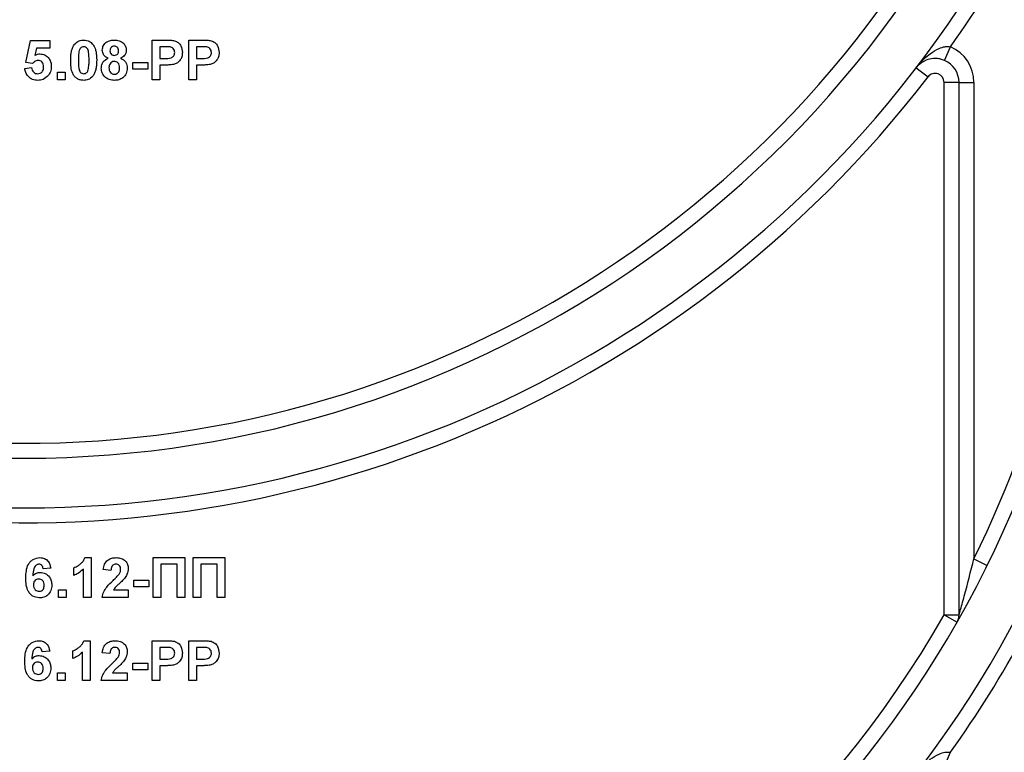
# Paper-space layout 'Высокий борт' of a CAD drawing. Units: millimetres. Extents: x -446 to 6636, y -712 to 3696.
# Drawn here: x 2096 to 2195, y 2314 to 2388 of the extents above; entities that cross this region are included whole.
import ezdxf

# ---------------------------------------------------------------- set-up
doc = ezdxf.new("R2010")
doc.units = ezdxf.units.MM

psp = doc.layouts.new('Высокий борт')

# ---------------------------------------------------------------- linework, layer by layer
at = {"color": 7, "linetype": 'Continuous', "lineweight": 25, "ltscale": 10}
for p, q in [((2096.27894, 2383.85449), (2096.74048, 2386.06764)), ((2096.74048, 2386.06764), (2098.6892, 2386.06764)), ((2098.6892, 2386.06764), (2098.6892, 2385.29841)), ((2108.99689, 2386.11892), (2110.27654, 2386.11892)), ((2108.99689, 2382.11892), (2108.99689, 2386.11892)), ((2110.17317, 2385.45225), (2109.76612, 2385.45225)), ((2109.76612, 2385.45225), (2109.76612, 2384.27276)), ((2112.6892, 2382.11892), (2112.6892, 2386.11892)), ((2112.6892, 2386.11892), (2113.96885, 2386.11892)), ((2113.86548, 2385.45225), (2113.45843, 2385.45225)), ((2113.45843, 2385.45225), (2113.45843, 2384.27276)), ((2188.66961, 2384.07448), (2189.25993, 2385.45344)), ((2097.35747, 2385.29841), (2097.20042, 2384.58446)), ((2098.6892, 2385.29841), (2097.35747, 2385.29841)), ((2096.17638, 2383.26315), (2096.84305, 2383.34969)), ((2096.95042, 2383.75994), (2096.27894, 2383.85449)), ((2107.04817, 2383.19584), (2107.04817, 2383.86251)), ((2107.04817, 2383.86251), (2108.53535, 2383.86251)), ((2108.53535, 2383.86251), (2108.53535, 2383.19584)), ((2109.76612, 2384.27276), (2110.22766, 2384.27276)), ((2110.29256, 2383.6061), (2109.76612, 2383.6061)), ((2109.76612, 2383.6061), (2109.76612, 2382.11892)), ((2113.45843, 2384.27276), (2113.91997, 2384.27276)), ((2113.98487, 2383.6061), (2113.45843, 2383.6061)), ((2113.45843, 2383.6061), (2113.45843, 2382.11892)), ((2099.45843, 2382.88815), (2100.22766, 2382.88815)), ((2099.45843, 2382.11892), (2099.45843, 2382.88815)), ((2100.22766, 2382.88815), (2100.22766, 2382.11892)), ((2108.53535, 2383.19584), (2107.04817, 2383.19584)), ((2185.82007, 2383.3279), (2187.01071, 2382.41556)), ((2100.22766, 2382.11892), (2099.45843, 2382.11892)), ((2109.76612, 2382.11892), (2108.99689, 2382.11892)), ((2113.45843, 2382.11892), (2112.6892, 2382.11892)), ((2190.1251, 2381.86815), (2188.6251, 2381.86815)), ((2188.6251, 2328.29532), (2188.6251, 2381.86815)), ((2190.1251, 2381.86815), (2191.6251, 2381.86815)), ((2190.1251, 2328.29532), (2190.1251, 2381.86815)), ((2191.6251, 2381.86815), (2191.6251, 2333.9398)), ((2102.22606, 2334.05789), (2102.84305, 2334.05789)), ((2102.84305, 2334.05789), (2102.84305, 2330.05789)), ((2109.09946, 2334.05789), (2112.27894, 2334.05789)), ((2109.09946, 2330.05789), (2109.09946, 2334.05789)), ((2112.27894, 2334.05789), (2112.27894, 2330.05789)), ((2113.09946, 2330.05789), (2113.09946, 2334.05789)), ((2113.09946, 2334.05789), (2116.27894, 2334.05789)), ((2116.27894, 2334.05789), (2116.27894, 2330.05789)), ((2191.6251, 2333.9398), (2192.97017, 2333.27588)), ((2098.79176, 2333.01382), (2098.02253, 2332.92969)), ((2101.09946, 2332.26302), (2101.09946, 2333.03225)), ((2102.07381, 2330.05789), (2102.07381, 2332.90565)), ((2104.84305, 2332.77584), (2104.07381, 2332.85116)), ((2111.50971, 2333.39123), (2109.86869, 2333.39123)), ((2109.86869, 2333.39123), (2109.86869, 2330.05789)), ((2111.50971, 2330.05789), (2111.50971, 2333.39123)), ((2113.86869, 2333.39123), (2113.86869, 2330.05789)), ((2115.50971, 2333.39123), (2113.86869, 2333.39123)), ((2115.50971, 2330.05789), (2115.50971, 2333.39123)), ((2107.15074, 2331.80148), (2108.63792, 2331.80148)), ((2107.15074, 2331.13482), (2107.15074, 2331.80148)), ((2108.63792, 2331.13482), (2107.15074, 2331.13482)), ((2108.63792, 2331.80148), (2108.63792, 2331.13482)), ((2099.56099, 2330.05789), (2099.56099, 2330.82712)), ((2099.56099, 2330.82712), (2100.33022, 2330.82712)), ((2100.33022, 2330.05789), (2099.56099, 2330.05789)), ((2100.33022, 2330.82712), (2100.33022, 2330.05789)), ((2102.84305, 2330.05789), (2102.07381, 2330.05789)), ((2106.58663, 2330.05789), (2103.97125, 2330.05789)), ((2105.10026, 2330.82712), (2106.58663, 2330.82712)), ((2106.58663, 2330.82712), (2106.58663, 2330.05789)), ((2109.86869, 2330.05789), (2109.09946, 2330.05789)), ((2112.27894, 2330.05789), (2111.50971, 2330.05789)), ((2113.86869, 2330.05789), (2113.09946, 2330.05789)), ((2116.27894, 2330.05789), (2115.50971, 2330.05789)), ((2188.6251, 2328.29532), (2189.92791, 2327.5519)), ((2188.6251, 2328.29532), (2190.1251, 2328.29532)), ((2102.12349, 2325.69892), (2102.74048, 2325.69892)), ((2102.74048, 2325.69892), (2102.74048, 2321.69892)), ((2108.99689, 2321.69892), (2108.99689, 2325.69892)), ((2108.99689, 2325.69892), (2110.27654, 2325.69892)), ((2109.76612, 2325.03225), (2109.76612, 2323.85276)), ((2110.17317, 2325.03225), (2109.76612, 2325.03225)), ((2112.6892, 2325.69892), (2113.96885, 2325.69892)), ((2112.6892, 2321.69892), (2112.6892, 2325.69892)), ((2113.86548, 2325.03225), (2113.45843, 2325.03225)), ((2113.45843, 2325.03225), (2113.45843, 2323.85276)), ((2098.6892, 2324.65485), (2097.91997, 2324.57071)), ((2100.99689, 2323.90405), (2100.99689, 2324.67328)), ((2101.97125, 2321.69892), (2101.97125, 2324.54667)), ((2104.74048, 2324.41687), (2103.97125, 2324.49219)), ((2107.04817, 2322.77584), (2107.04817, 2323.44251)), ((2107.04817, 2323.44251), (2108.53535, 2323.44251)), ((2108.53535, 2323.44251), (2108.53535, 2322.77584)), ((2109.76612, 2323.85276), (2110.22766, 2323.85276)), ((2110.29256, 2323.1861), (2109.76612, 2323.1861)), ((2109.76612, 2323.1861), (2109.76612, 2321.69892)), ((2113.45843, 2323.85276), (2113.91997, 2323.85276)), ((2113.98487, 2323.1861), (2113.45843, 2323.1861)), ((2113.45843, 2323.1861), (2113.45843, 2321.69892)), ((2099.45843, 2321.69892), (2099.45843, 2322.46815)), ((2099.45843, 2322.46815), (2100.22766, 2322.46815)), ((2100.22766, 2322.46815), (2100.22766, 2321.69892)), ((2104.99769, 2322.46815), (2106.48407, 2322.46815)), ((2106.48407, 2322.46815), (2106.48407, 2321.69892)), ((2108.53535, 2322.77584), (2107.04817, 2322.77584)), ((2100.22766, 2321.69892), (2099.45843, 2321.69892)), ((2102.74048, 2321.69892), (2101.97125, 2321.69892)), ((2106.48407, 2321.69892), (2103.86869, 2321.69892)), ((2109.76612, 2321.69892), (2108.99689, 2321.69892)), ((2113.45843, 2321.69892), (2112.6892, 2321.69892)), ((2188.66961, 2313.09448), (2189.25993, 2314.47344))]:
    psp.add_line(p, q, dxfattribs=at)
at = {"color": 7, "linetype": 'Continuous', "lineweight": 25, "ltscale": 100}
for centre, radius, start, end in [((2096.1251, 2452.05789), 106.5, 196.5093671, 330.2899507), ((2096.1251, 2452.05789), 108, 199.1881365, 340.8118635), ((2096.1251, 2452.05789), 114.5, 201.5447546, 322.5383693), ((2096.1251, 2452.05789), 114.5, 324.4299198, 338.4552454), ((2096.1251, 2452.05789), 113, 205.4907378, 334.5092622), ((2187.7251, 2381.86815), 3.9, 0, 66.8246571), ((2187.7251, 2381.86815), 2.4, 0, 66.8246571), ((2187.7251, 2381.86815), 0.9, 0, 142.5383693), ((2096.1251, 2381.07789), 106.5, 180, 330.2899507), ((2096.1251, 2381.07789), 106.5, 333.7293937, 0), ((2096.1251, 2381.07789), 108, 202.0882898, 337.9117102), ((2096.1251, 2381.07789), 114.5, 201.5447546, 322.5383693), ((2096.1251, 2381.07789), 114.5, 324.4299198, 338.4552454), ((2096.1251, 2381.07789), 113, 205.6062067, 334.3937933), ((2188.6251, 2328.29532), 1.5, 330.2899507, 0)]:
    psp.add_arc(centre, radius, start, end, dxfattribs=at)
at = {"color": 7, "linetype": 'Continuous', "lineweight": 25, "ltscale": 10}
for points, knots in [([(2100.79176, 2384.09969), (2100.79619, 2384.29154), (2100.80347, 2384.60753), (2100.87889, 2385.04042), (2100.98187, 2385.40133), (2101.11906, 2385.60894), (2101.1876, 2385.71267)], [0, 0, 0, 0, 0.340236609, 0.560371651, 0.78035519, 1, 1, 1, 1]), ([(2101.1876, 2385.71267), (2101.33312, 2385.84661), (2101.59387, 2386.08662), (2101.9445, 2386.10902), (2102.09946, 2386.11892)], [0, 0, 0, 0, 0.55808265, 1, 1, 1, 1]), ([(2102.09946, 2385.45225), (2102.03877, 2385.4458), (2101.91751, 2385.43292), (2101.73106, 2385.30169), (2101.67873, 2385.15146), (2101.64673, 2385.05962)], [0, 0, 0, 0, 0.280292347, 0.560017236, 1, 1, 1, 1]), ([(2102.09946, 2386.11892), (2102.29844, 2386.10071), (2102.65405, 2386.06817), (2102.9043, 2385.81803), (2103.01452, 2385.70786)], [0, 0, 0, 0, 0.55956232, 1, 1, 1, 1]), ([(2102.63792, 2384.09167), (2102.63775, 2384.36131), (2102.6375, 2384.76507), (2102.5131, 2385.23678), (2102.30395, 2385.4294), (2102.1677, 2385.44462), (2102.09946, 2385.45225)], [0, 0, 0, 0, 0.50164457, 0.75118323, 0.87536409, 1, 1, 1, 1]), ([(2103.01452, 2385.70786), (2103.1127, 2385.54221), (2103.27473, 2385.26882), (2103.35901, 2384.83393), (2103.40168, 2384.46434), (2103.40532, 2384.2159), (2103.40715, 2384.09167)], [0, 0, 0, 0, 0.338776837, 0.559105222, 0.779534373, 1, 1, 1, 1]), ([(2103.97125, 2385.1061), (2103.9927, 2385.2725), (2104.03561, 2385.60531), (2104.38321, 2385.94955), (2104.78551, 2386.1009), (2105.04597, 2386.11291), (2105.17638, 2386.11892)], [0, 0, 0, 0, 0.27908494, 0.55817064, 0.77878969, 1, 1, 1, 1]), ([(2105.18119, 2385.50353), (2105.11368, 2385.49758), (2104.97892, 2385.48569), (2104.82802, 2385.3608), (2104.7496, 2385.20426), (2104.74352, 2385.09879), (2104.74048, 2385.046)], [0, 0, 0, 0, 0.279984984, 0.55895785, 0.779267342, 1, 1, 1, 1]), ([(2105.17638, 2386.11892), (2105.34266, 2386.10968), (2105.67428, 2386.09127), (2106.08818, 2385.85534), (2106.34336, 2385.4976), (2106.36879, 2385.23665), (2106.38151, 2385.1061)], [0, 0, 0, 0, 0.28081609, 0.56004494, 0.77989727, 1, 1, 1, 1]), ([(2105.61228, 2385.04841), (2105.60707, 2385.11469), (2105.59669, 2385.24702), (2105.48751, 2385.40458), (2105.33713, 2385.49189), (2105.23321, 2385.49965), (2105.18119, 2385.50353)], [0, 0, 0, 0, 0.28023444, 0.55949868, 0.77948893, 1, 1, 1, 1]), ([(2110.78055, 2385.42421), (2110.66742, 2385.43453), (2110.46535, 2385.45298), (2110.26247, 2385.45247), (2110.17317, 2385.45225)], [0, 0, 0, 0, 0.5598334, 1, 1, 1, 1]), ([(2110.27654, 2386.11892), (2110.45461, 2386.11993), (2110.7724, 2386.12174), (2111.08696, 2386.07748), (2111.22526, 2386.05802)], [0, 0, 0, 0, 0.56034511, 1, 1, 1, 1]), ([(2111.2533, 2384.86571), (2111.24693, 2384.94086), (2111.2342, 2385.09099), (2111.10925, 2385.26636), (2110.95218, 2385.38099), (2110.83778, 2385.4098), (2110.78055, 2385.42421)], [0, 0, 0, 0, 0.27986186, 0.55906933, 0.77942671, 1, 1, 1, 1]), ([(2111.22526, 2386.05802), (2111.3581, 2386.00278), (2111.62407, 2385.89219), (2111.96239, 2385.4771), (2111.99975, 2385.10484), (2112.02253, 2384.87773)], [0, 0, 0, 0, 0.28009073, 0.56080396, 1, 1, 1, 1]), ([(2114.47285, 2385.42421), (2114.35973, 2385.43453), (2114.15766, 2385.45298), (2113.95478, 2385.45247), (2113.86548, 2385.45225)], [0, 0, 0, 0, 0.5598334, 1, 1, 1, 1]), ([(2113.96885, 2386.11892), (2114.14692, 2386.11993), (2114.46471, 2386.12174), (2114.77927, 2386.07748), (2114.91756, 2386.05802)], [0, 0, 0, 0, 0.560345106, 1, 1, 1, 1]), ([(2114.94561, 2384.86571), (2114.93924, 2384.94086), (2114.9265, 2385.09099), (2114.80156, 2385.26636), (2114.64449, 2385.38099), (2114.53008, 2385.4098), (2114.47285, 2385.42421)], [0, 0, 0, 0, 0.27986186, 0.55906933, 0.77942671, 1, 1, 1, 1]), ([(2114.91756, 2386.05802), (2115.0504, 2386.00278), (2115.31638, 2385.89219), (2115.6547, 2385.4771), (2115.69205, 2385.10484), (2115.71484, 2384.87773)], [0, 0, 0, 0, 0.28009073, 0.56080396, 1, 1, 1, 1]), ([(2185.82007, 2383.3279), (2185.82337, 2383.3322), (2185.9215, 2383.4601), (2186.34414, 2383.97808), (2187.07113, 2384.68151), (2187.97538, 2385.24917), (2188.54502, 2385.43398), (2188.92819, 2385.4885), (2189.11211, 2385.46906), (2189.25993, 2385.45344)], [0, 0, 0, 0, 0.0039613, 0.1177776, 0.48834332, 0.73622814, 0.87725898, 0.90134937, 1, 1, 1, 1]), ([(2097.20042, 2384.58446), (2097.28714, 2384.63135), (2097.44204, 2384.71509), (2097.617, 2384.72843), (2097.69401, 2384.7343)], [0, 0, 0, 0, 0.55988791, 1, 1, 1, 1]), ([(2097.69401, 2384.7343), (2097.87533, 2384.70951), (2098.23837, 2384.65986), (2098.61682, 2384.29068), (2098.81685, 2383.86529), (2098.83431, 2383.58042), (2098.84305, 2383.43783)], [0, 0, 0, 0, 0.279006915, 0.558619385, 0.779073542, 1, 1, 1, 1]), ([(2101.64673, 2385.05962), (2101.61588, 2384.8803), (2101.56076, 2384.55982), (2101.56092, 2384.23482), (2101.56099, 2384.09167)], [0, 0, 0, 0, 0.5595406, 1, 1, 1, 1]), ([(2104.54897, 2384.2936), (2104.45931, 2384.33644), (2104.28026, 2384.42198), (2104.03078, 2384.69216), (2103.99381, 2384.94927), (2103.97125, 2385.1061)], [0, 0, 0, 0, 0.28127386, 0.56162564, 1, 1, 1, 1]), ([(2104.74048, 2385.046), (2104.74504, 2384.97851), (2104.75412, 2384.84386), (2104.86077, 2384.67978), (2105.01516, 2384.59186), (2105.12099, 2384.58426), (2105.17397, 2384.58046)], [0, 0, 0, 0, 0.28038573, 0.55937569, 0.77941503, 1, 1, 1, 1]), ([(2105.17397, 2384.58046), (2105.24218, 2384.58682), (2105.37831, 2384.59952), (2105.53059, 2384.72746), (2105.60408, 2384.8885), (2105.60954, 2384.99507), (2105.61228, 2385.04841)], [0, 0, 0, 0, 0.279950124, 0.558760511, 0.779160673, 1, 1, 1, 1]), ([(2106.38151, 2385.1061), (2106.37216, 2385.00672), (2106.35346, 2384.80803), (2106.16421, 2384.49191), (2105.93688, 2384.36875), (2105.79817, 2384.2936)], [0, 0, 0, 0, 0.28060004, 0.56103206, 1, 1, 1, 1]), ([(2110.22766, 2384.27276), (2110.45942, 2384.26325), (2110.74922, 2384.25135), (2111.0506, 2384.41521), (2111.16742, 2384.54028), (2111.24133, 2384.69629), (2111.24931, 2384.80923), (2111.2533, 2384.86571)], [0, 0, 0, 0, 0.49969284, 0.62484431, 0.74984089, 0.87489819, 1, 1, 1, 1]), ([(2112.02253, 2384.87773), (2112.01321, 2384.72427), (2111.99458, 2384.41772), (2111.77766, 2384.03659), (2111.47283, 2383.77933), (2111.24475, 2383.70231), (2111.13071, 2383.66379)], [0, 0, 0, 0, 0.2802851, 0.55987331, 0.77991808, 1, 1, 1, 1]), ([(2113.91997, 2384.27276), (2114.15173, 2384.26325), (2114.44153, 2384.25135), (2114.74291, 2384.41521), (2114.85973, 2384.54028), (2114.93364, 2384.69629), (2114.94162, 2384.80923), (2114.94561, 2384.86571)], [0, 0, 0, 0, 0.49969284, 0.62484431, 0.74984089, 0.87489819, 1, 1, 1, 1]), ([(2115.71484, 2384.87773), (2115.70552, 2384.72427), (2115.68689, 2384.41772), (2115.46996, 2384.03659), (2115.16514, 2383.77933), (2114.93706, 2383.70231), (2114.82301, 2383.66379)], [0, 0, 0, 0, 0.280285097, 0.559873313, 0.77991808, 1, 1, 1, 1]), ([(2096.84305, 2383.34969), (2096.86016, 2383.26188), (2096.89433, 2383.0865), (2097.04863, 2382.88478), (2097.24375, 2382.75624), (2097.38367, 2382.74162), (2097.45362, 2382.7343)], [0, 0, 0, 0, 0.28033284, 0.55994848, 0.7800247, 1, 1, 1, 1]), ([(2097.51051, 2384.06764), (2097.44876, 2384.06212), (2097.32523, 2384.05109), (2097.1239, 2383.94935), (2097.01621, 2383.83178), (2096.95042, 2383.75994)], [0, 0, 0, 0, 0.27996309, 0.560065201, 1, 1, 1, 1]), ([(2097.45362, 2382.7343), (2097.55148, 2382.74545), (2097.74701, 2382.76772), (2097.96563, 2382.95448), (2098.06252, 2383.19074), (2098.07004, 2383.34415), (2098.07381, 2383.421)], [0, 0, 0, 0, 0.27957916, 0.55865683, 0.77891483, 1, 1, 1, 1]), ([(2098.07381, 2383.421), (2098.06932, 2383.51223), (2098.06036, 2383.69393), (2097.92911, 2383.92206), (2097.72542, 2384.05117), (2097.5822, 2384.06214), (2097.51051, 2384.06764)], [0, 0, 0, 0, 0.280879848, 0.559423202, 0.779464901, 1, 1, 1, 1]), ([(2098.84305, 2383.43783), (2098.8285, 2383.26466), (2098.8025, 2382.95515), (2098.63373, 2382.69615), (2098.55939, 2382.58206)], [0, 0, 0, 0, 0.55949668, 1, 1, 1, 1]), ([(2102.09946, 2382.06764), (2101.98503, 2382.07496), (2101.75634, 2382.08959), (2101.43783, 2382.23179), (2101.17512, 2382.45666), (2100.81091, 2383.04606), (2100.80027, 2383.63158), (2100.79176, 2384.09969)], [0, 0, 0, 0, 0.12535268, 0.25054427, 0.37581336, 0.50098099, 1, 1, 1, 1]), ([(2101.56099, 2384.09167), (2101.56132, 2383.8225), (2101.56182, 2383.41941), (2101.68537, 2382.94771), (2101.89524, 2382.75639), (2102.03127, 2382.74168), (2102.09946, 2382.7343)], [0, 0, 0, 0, 0.50168528, 0.751272638, 0.875339769, 1, 1, 1, 1]), ([(2102.55218, 2383.12693), (2102.58305, 2383.30565), (2102.63822, 2383.62505), (2102.63801, 2383.94899), (2102.63792, 2384.09167)], [0, 0, 0, 0, 0.559536967, 1, 1, 1, 1]), ([(2103.40715, 2384.09167), (2103.40259, 2383.89932), (2103.39507, 2383.58249), (2103.32119, 2383.14803), (2103.21722, 2382.78629), (2103.07991, 2382.57796), (2103.01131, 2382.47389)], [0, 0, 0, 0, 0.34022682, 0.56037507, 0.78037397, 1, 1, 1, 1]), ([(2103.86869, 2383.27998), (2103.87946, 2383.40092), (2103.90101, 2383.64269), (2104.10265, 2384.04434), (2104.37995, 2384.19921), (2104.54897, 2384.2936)], [0, 0, 0, 0, 0.28100846, 0.56175704, 1, 1, 1, 1]), ([(2105.17478, 2383.96507), (2105.08829, 2383.95687), (2104.9156, 2383.94048), (2104.69098, 2383.70441), (2104.65804, 2383.48623), (2104.63792, 2383.35289)], [0, 0, 0, 0, 0.28065245, 0.5603785, 1, 1, 1, 1]), ([(2104.63792, 2383.35289), (2104.64303, 2383.2617), (2104.65324, 2383.0798), (2104.77889, 2382.85175), (2104.97097, 2382.70532), (2105.11432, 2382.69045), (2105.18599, 2382.68302)], [0, 0, 0, 0, 0.28081109, 0.560102343, 0.780035278, 1, 1, 1, 1]), ([(2105.71484, 2383.34408), (2105.70875, 2383.43075), (2105.69661, 2383.60372), (2105.56517, 2383.81398), (2105.37895, 2383.94593), (2105.24286, 2383.95869), (2105.17478, 2383.96507)], [0, 0, 0, 0, 0.28058902, 0.5600035, 0.77989237, 1, 1, 1, 1]), ([(2105.18599, 2382.68302), (2105.27512, 2382.69571), (2105.45347, 2382.7211), (2105.68449, 2382.97129), (2105.70333, 2383.20268), (2105.71484, 2383.34408)], [0, 0, 0, 0, 0.27975285, 0.5598527, 1, 1, 1, 1]), ([(2105.79817, 2384.2936), (2105.90641, 2384.24191), (2106.1227, 2384.13864), (2106.34359, 2383.87973), (2106.46594, 2383.5944), (2106.47803, 2383.40671), (2106.48407, 2383.31283)], [0, 0, 0, 0, 0.28007337, 0.55965749, 0.77975487, 1, 1, 1, 1]), ([(2111.13071, 2383.66379), (2110.97492, 2383.64342), (2110.69663, 2383.60704), (2110.41607, 2383.60639), (2110.29256, 2383.6061)], [0, 0, 0, 0, 0.55981114, 1, 1, 1, 1]), ([(2114.82301, 2383.66379), (2114.66722, 2383.64342), (2114.38894, 2383.60704), (2114.10837, 2383.60639), (2113.98487, 2383.6061)], [0, 0, 0, 0, 0.55981114, 1, 1, 1, 1]), ([(2188.66961, 2384.07448), (2188.53836, 2384.12307), (2188.34985, 2384.19286), (2187.97034, 2384.26578), (2187.42739, 2384.2837), (2186.67347, 2384.08337), (2186.14907, 2383.71437), (2185.8815, 2383.40787), (2185.82187, 2383.33024), (2185.82007, 2383.3279)], [0, 0, 0, 0, 0.09300028, 0.13357142, 0.27686043, 0.52199078, 0.88480206, 0.99652769, 1, 1, 1, 1]), ([(2097.48567, 2382.06764), (2097.30144, 2382.08325), (2096.93354, 2382.11444), (2096.50557, 2382.4303), (2096.25594, 2382.83731), (2096.20291, 2383.12112), (2096.17638, 2383.26315)], [0, 0, 0, 0, 0.27994887, 0.55901557, 0.77932326, 1, 1, 1, 1]), ([(2098.55939, 2382.58206), (2098.39166, 2382.41402), (2098.09126, 2382.11306), (2097.6712, 2382.08155), (2097.48567, 2382.06764)], [0, 0, 0, 0, 0.55833539, 1, 1, 1, 1]), ([(2102.09946, 2382.7343), (2102.16019, 2382.74065), (2102.28153, 2382.75333), (2102.46777, 2382.88496), (2102.52015, 2383.03513), (2102.55218, 2383.12693)], [0, 0, 0, 0, 0.28033731, 0.56002557, 1, 1, 1, 1]), ([(2103.01131, 2382.47389), (2102.86583, 2382.33987), (2102.60513, 2382.09973), (2102.25444, 2382.07747), (2102.09946, 2382.06764)], [0, 0, 0, 0, 0.55806415, 1, 1, 1, 1]), ([(2104.29497, 2382.35369), (2104.15545, 2382.50039), (2103.90555, 2382.76313), (2103.87998, 2383.12163), (2103.86869, 2383.27998)], [0, 0, 0, 0, 0.55830828, 1, 1, 1, 1]), ([(2105.19801, 2382.06764), (2105.01509, 2382.07884), (2104.68845, 2382.09886), (2104.41519, 2382.27583), (2104.29497, 2382.35369)], [0, 0, 0, 0, 0.560036554, 1, 1, 1, 1]), ([(2106.48407, 2383.31283), (2106.46579, 2383.12348), (2106.42927, 2382.74529), (2106.08169, 2382.31944), (2105.64273, 2382.09613), (2105.34639, 2382.07714), (2105.19801, 2382.06764)], [0, 0, 0, 0, 0.2798945, 0.55902619, 0.77920904, 1, 1, 1, 1]), ([(2096.27894, 2332.00421), (2096.2971, 2332.48892), (2096.31983, 2333.09565), (2096.7353, 2333.67042), (2097.10077, 2333.97828), (2097.45716, 2334.02611), (2097.69401, 2334.05789)], [0, 0, 0, 0, 0.49946443, 0.62519757, 0.75092003, 1, 1, 1, 1]), ([(2097.69401, 2334.05789), (2097.85051, 2334.04306), (2098.16318, 2334.01343), (2098.62824, 2333.65062), (2098.72978, 2333.25522), (2098.79176, 2333.01382)], [0, 0, 0, 0, 0.28075435, 0.56089936, 1, 1, 1, 1]), ([(2101.09946, 2333.03225), (2101.2611, 2333.10725), (2101.52758, 2333.23088), (2101.84778, 2333.4851), (2102.0855, 2333.74097), (2102.17922, 2333.95227), (2102.22606, 2334.05789)], [0, 0, 0, 0, 0.339749576, 0.560103493, 0.780110505, 1, 1, 1, 1]), ([(2104.07381, 2332.85116), (2104.10128, 2333.03491), (2104.15596, 2333.40075), (2104.48623, 2333.82487), (2104.92462, 2334.02912), (2105.21416, 2334.0483), (2105.35907, 2334.05789)], [0, 0, 0, 0, 0.28075187, 0.55897015, 0.77927452, 1, 1, 1, 1]), ([(2105.35907, 2334.05789), (2105.53236, 2334.04667), (2105.87804, 2334.02427), (2106.29534, 2333.75451), (2106.5491, 2333.37713), (2106.57412, 2333.10559), (2106.58663, 2332.96975)], [0, 0, 0, 0, 0.28057205, 0.55972032, 0.77975197, 1, 1, 1, 1]), ([(2190.1251, 2328.29532), (2190.1253, 2328.29605), (2190.12619, 2328.29917), (2190.13759, 2328.33911), (2190.17219, 2328.46062), (2190.26507, 2328.78792), (2190.43465, 2329.39327), (2190.9101, 2331.11931), (2191.3031, 2332.66959), (2191.6251, 2333.9398)], [0, 0, 0, 0, 0.00876769, 0.03748928, 0.05413556, 0.1161713, 0.24110447, 0.37820555, 1, 1, 1, 1]), ([(2097.59545, 2333.39123), (2097.53539, 2333.38432), (2097.41517, 2333.37049), (2097.21595, 2333.22428), (2097.02412, 2332.83718), (2097.00348, 2332.47679), (2096.98968, 2332.23578)], [0, 0, 0, 0, 0.12483425, 0.24986388, 0.49834168, 1, 1, 1, 1]), ([(2098.02253, 2332.92969), (2098.01267, 2332.99453), (2097.99301, 2333.12386), (2097.89712, 2333.28557), (2097.75024, 2333.37905), (2097.64708, 2333.38716), (2097.59545, 2333.39123)], [0, 0, 0, 0, 0.28077173, 0.56004561, 0.77977982, 1, 1, 1, 1]), ([(2102.07381, 2332.90565), (2101.91145, 2332.75538), (2101.62138, 2332.48692), (2101.259, 2332.33146), (2101.09946, 2332.26302)], [0, 0, 0, 0, 0.55974776, 1, 1, 1, 1]), ([(2105.34305, 2333.39123), (2105.28712, 2333.38752), (2105.1754, 2333.38013), (2105.02494, 2333.29611), (2104.87512, 2333.09877), (2104.85627, 2332.90902), (2104.84305, 2332.77584)], [0, 0, 0, 0, 0.18723614, 0.37408386, 0.56069641, 1, 1, 1, 1]), ([(2105.8174, 2332.86639), (2105.81332, 2332.94174), (2105.80518, 2333.09199), (2105.69164, 2333.27823), (2105.52055, 2333.37972), (2105.40228, 2333.38739), (2105.34305, 2333.39123)], [0, 0, 0, 0, 0.28061958, 0.55949551, 0.77938204, 1, 1, 1, 1]), ([(2105.66516, 2332.40405), (2105.71235, 2332.48455), (2105.79662, 2332.62829), (2105.81105, 2332.79364), (2105.8174, 2332.86639)], [0, 0, 0, 0, 0.56006066, 1, 1, 1, 1]), ([(2106.58663, 2332.96975), (2106.56053, 2332.76408), (2106.51379, 2332.39584), (2106.29528, 2332.09803), (2106.19881, 2331.96655)], [0, 0, 0, 0, 0.55851933, 1, 1, 1, 1]), ([(2097.63631, 2330.00661), (2097.40754, 2330.03922), (2097.06321, 2330.08829), (2096.71452, 2330.39118), (2096.31627, 2330.94896), (2096.29552, 2331.53555), (2096.27894, 2332.00421)], [0, 0, 0, 0, 0.2489215, 0.3746499, 0.50037294, 1, 1, 1, 1]), ([(2096.98968, 2332.23578), (2097.10505, 2332.34303), (2097.3114, 2332.53487), (2097.58972, 2332.55975), (2097.71244, 2332.57071)], [0, 0, 0, 0, 0.55908443, 1, 1, 1, 1]), ([(2097.58263, 2331.90405), (2097.49961, 2331.89483), (2097.33376, 2331.87641), (2097.14593, 2331.72228), (2097.05771, 2331.52411), (2097.05136, 2331.39394), (2097.04817, 2331.32873)], [0, 0, 0, 0, 0.279845455, 0.559076591, 0.779094657, 1, 1, 1, 1]), ([(2098.1251, 2331.27183), (2098.12145, 2331.36047), (2098.11419, 2331.53698), (2097.98883, 2331.76011), (2097.79126, 2331.88623), (2097.6522, 2331.89811), (2097.58263, 2331.90405)], [0, 0, 0, 0, 0.28082651, 0.55922513, 0.77950138, 1, 1, 1, 1]), ([(2097.71244, 2332.57071), (2097.89308, 2332.54769), (2098.25459, 2332.50162), (2098.64623, 2332.15336), (2098.86571, 2331.73734), (2098.88478, 2331.45327), (2098.89433, 2331.3111)], [0, 0, 0, 0, 0.27932616, 0.55901058, 0.77928488, 1, 1, 1, 1]), ([(2105.05298, 2331.75821), (2105.17399, 2331.87254), (2105.39, 2332.0766), (2105.58111, 2332.30403), (2105.66516, 2332.40405)], [0, 0, 0, 0, 0.560236612, 1, 1, 1, 1]), ([(2106.19881, 2331.96655), (2106.07663, 2331.83449), (2105.87532, 2331.6169), (2105.56794, 2331.34213), (2105.30391, 2331.11153), (2105.16808, 2330.92184), (2105.10026, 2330.82712)], [0, 0, 0, 0, 0.33998926, 0.56019352, 0.7803806, 1, 1, 1, 1]), ([(2097.04817, 2331.32873), (2097.05378, 2331.23701), (2097.06496, 2331.05411), (2097.20927, 2330.83484), (2097.40616, 2330.69788), (2097.54949, 2330.68147), (2097.62109, 2330.67328)], [0, 0, 0, 0, 0.28050148, 0.55938095, 0.77987508, 1, 1, 1, 1]), ([(2097.62109, 2330.67328), (2097.70433, 2330.68286), (2097.87045, 2330.70198), (2098.10529, 2330.91843), (2098.11758, 2331.13774), (2098.1251, 2331.27183)], [0, 0, 0, 0, 0.28075005, 0.56023716, 1, 1, 1, 1]), ([(2098.89433, 2331.3111), (2098.87857, 2331.11952), (2098.84711, 2330.7371), (2098.51902, 2330.2921), (2098.08653, 2330.04077), (2097.7865, 2330.01801), (2097.63631, 2330.00661)], [0, 0, 0, 0, 0.28020473, 0.5593135, 0.77941116, 1, 1, 1, 1]), ([(2103.97125, 2330.05789), (2104.00859, 2330.24809), (2104.08329, 2330.62861), (2104.48218, 2331.20377), (2104.83635, 2331.54779), (2105.05298, 2331.75821)], [0, 0, 0, 0, 0.27957706, 0.55933773, 1, 1, 1, 1]), ([(2096.17638, 2323.64523), (2096.19454, 2324.12995), (2096.21727, 2324.73668), (2096.63273, 2325.31145), (2096.9982, 2325.6193), (2097.3546, 2325.66713), (2097.59144, 2325.69892)], [0, 0, 0, 0, 0.49946443, 0.62519757, 0.75092003, 1, 1, 1, 1]), ([(2097.49288, 2325.03225), (2097.43282, 2325.02534), (2097.3126, 2325.01151), (2097.11338, 2324.86531), (2096.92156, 2324.47821), (2096.90092, 2324.11782), (2096.88712, 2323.8768)], [0, 0, 0, 0, 0.12483425, 0.24986388, 0.49834168, 1, 1, 1, 1]), ([(2097.91997, 2324.57071), (2097.91011, 2324.63555), (2097.89045, 2324.76489), (2097.79455, 2324.9266), (2097.64768, 2325.02007), (2097.54452, 2325.02819), (2097.49288, 2325.03225)], [0, 0, 0, 0, 0.28077173, 0.56004561, 0.77977982, 1, 1, 1, 1]), ([(2097.59144, 2325.69892), (2097.74795, 2325.68409), (2098.06062, 2325.65445), (2098.52568, 2325.29165), (2098.62721, 2324.89624), (2098.6892, 2324.65485)], [0, 0, 0, 0, 0.280754349, 0.560899358, 1, 1, 1, 1]), ([(2100.99689, 2324.67328), (2101.15854, 2324.74827), (2101.42502, 2324.87191), (2101.74522, 2325.12613), (2101.98294, 2325.38199), (2102.07665, 2325.5933), (2102.12349, 2325.69892)], [0, 0, 0, 0, 0.33974958, 0.56010349, 0.7801105, 1, 1, 1, 1]), ([(2103.97125, 2324.49219), (2103.99872, 2324.67593), (2104.0534, 2325.04177), (2104.38366, 2325.4659), (2104.82206, 2325.67015), (2105.1116, 2325.68932), (2105.25651, 2325.69892)], [0, 0, 0, 0, 0.28075187, 0.55897015, 0.77927452, 1, 1, 1, 1]), ([(2105.24048, 2325.03225), (2105.18456, 2325.02855), (2105.07283, 2325.02115), (2104.92238, 2324.93714), (2104.77256, 2324.7398), (2104.75371, 2324.55005), (2104.74048, 2324.41687)], [0, 0, 0, 0, 0.18723614, 0.37408386, 0.56069641, 1, 1, 1, 1]), ([(2105.71484, 2324.50741), (2105.71076, 2324.58277), (2105.70261, 2324.73301), (2105.58907, 2324.91926), (2105.41798, 2325.02074), (2105.29971, 2325.02841), (2105.24048, 2325.03225)], [0, 0, 0, 0, 0.28061958, 0.55949551, 0.77938204, 1, 1, 1, 1]), ([(2105.25651, 2325.69892), (2105.42979, 2325.68769), (2105.77548, 2325.66529), (2106.19277, 2325.39553), (2106.44654, 2325.01815), (2106.47156, 2324.74661), (2106.48407, 2324.61078)], [0, 0, 0, 0, 0.28057205, 0.55972032, 0.77975197, 1, 1, 1, 1]), ([(2110.78055, 2325.00421), (2110.66742, 2325.01453), (2110.46535, 2325.03298), (2110.26247, 2325.03247), (2110.17317, 2325.03225)], [0, 0, 0, 0, 0.5598334, 1, 1, 1, 1]), ([(2110.27654, 2325.69892), (2110.45461, 2325.69993), (2110.7724, 2325.70174), (2111.08696, 2325.65748), (2111.22526, 2325.63802)], [0, 0, 0, 0, 0.56034511, 1, 1, 1, 1]), ([(2111.2533, 2324.44571), (2111.24693, 2324.52086), (2111.2342, 2324.67099), (2111.10925, 2324.84636), (2110.95218, 2324.96099), (2110.83778, 2324.9898), (2110.78055, 2325.00421)], [0, 0, 0, 0, 0.27986186, 0.55906933, 0.77942671, 1, 1, 1, 1]), ([(2111.22526, 2325.63802), (2111.3581, 2325.58278), (2111.62407, 2325.47219), (2111.96239, 2325.0571), (2111.99975, 2324.68484), (2112.02253, 2324.45773)], [0, 0, 0, 0, 0.28009073, 0.56080396, 1, 1, 1, 1]), ([(2114.47285, 2325.00421), (2114.35973, 2325.01453), (2114.15766, 2325.03298), (2113.95478, 2325.03247), (2113.86548, 2325.03225)], [0, 0, 0, 0, 0.5598334, 1, 1, 1, 1]), ([(2113.96885, 2325.69892), (2114.14692, 2325.69993), (2114.46471, 2325.70174), (2114.77927, 2325.65748), (2114.91756, 2325.63802)], [0, 0, 0, 0, 0.560345106, 1, 1, 1, 1]), ([(2114.94561, 2324.44571), (2114.93924, 2324.52086), (2114.9265, 2324.67099), (2114.80156, 2324.84636), (2114.64449, 2324.96099), (2114.53008, 2324.9898), (2114.47285, 2325.00421)], [0, 0, 0, 0, 0.27986186, 0.55906933, 0.77942671, 1, 1, 1, 1]), ([(2114.91756, 2325.63802), (2115.0504, 2325.58278), (2115.31638, 2325.47219), (2115.6547, 2325.0571), (2115.69205, 2324.68484), (2115.71484, 2324.45773)], [0, 0, 0, 0, 0.28009073, 0.56080396, 1, 1, 1, 1]), ([(2096.88712, 2323.8768), (2097.00248, 2323.98406), (2097.20883, 2324.1759), (2097.48716, 2324.20077), (2097.60987, 2324.21174)], [0, 0, 0, 0, 0.559084432, 1, 1, 1, 1]), ([(2097.60987, 2324.21174), (2097.79051, 2324.18872), (2098.15202, 2324.14264), (2098.54366, 2323.79439), (2098.76314, 2323.37836), (2098.78222, 2323.0943), (2098.79176, 2322.95212)], [0, 0, 0, 0, 0.27932616, 0.55901058, 0.77928488, 1, 1, 1, 1]), ([(2101.97125, 2324.54667), (2101.80889, 2324.39641), (2101.51882, 2324.12795), (2101.15643, 2323.97249), (2100.99689, 2323.90405)], [0, 0, 0, 0, 0.559747761, 1, 1, 1, 1]), ([(2104.95042, 2323.39924), (2105.07143, 2323.51356), (2105.28743, 2323.71762), (2105.47855, 2323.94506), (2105.5626, 2324.04507)], [0, 0, 0, 0, 0.56023661, 1, 1, 1, 1]), ([(2105.5626, 2324.04507), (2105.60979, 2324.12558), (2105.69405, 2324.26932), (2105.70849, 2324.43467), (2105.71484, 2324.50741)], [0, 0, 0, 0, 0.56006066, 1, 1, 1, 1]), ([(2106.48407, 2324.61078), (2106.45796, 2324.40511), (2106.41122, 2324.03687), (2106.19272, 2323.73905), (2106.09625, 2323.60757)], [0, 0, 0, 0, 0.55851933, 1, 1, 1, 1]), ([(2110.22766, 2323.85276), (2110.45942, 2323.84325), (2110.74922, 2323.83135), (2111.0506, 2323.99521), (2111.16742, 2324.12028), (2111.24133, 2324.27629), (2111.24931, 2324.38923), (2111.2533, 2324.44571)], [0, 0, 0, 0, 0.49969284, 0.62484431, 0.74984089, 0.87489819, 1, 1, 1, 1]), ([(2112.02253, 2324.45773), (2112.01321, 2324.30427), (2111.99458, 2323.99772), (2111.77766, 2323.61659), (2111.47283, 2323.35933), (2111.24475, 2323.28231), (2111.13071, 2323.24379)], [0, 0, 0, 0, 0.2802851, 0.55987331, 0.77991808, 1, 1, 1, 1]), ([(2113.91997, 2323.85276), (2114.15173, 2323.84325), (2114.44153, 2323.83135), (2114.74291, 2323.99521), (2114.85973, 2324.12028), (2114.93364, 2324.27629), (2114.94162, 2324.38923), (2114.94561, 2324.44571)], [0, 0, 0, 0, 0.49969284, 0.62484431, 0.74984089, 0.87489819, 1, 1, 1, 1]), ([(2115.71484, 2324.45773), (2115.70552, 2324.30427), (2115.68689, 2323.99772), (2115.46996, 2323.61659), (2115.16514, 2323.35933), (2114.93706, 2323.28231), (2114.82301, 2323.24379)], [0, 0, 0, 0, 0.280285097, 0.559873313, 0.77991808, 1, 1, 1, 1]), ([(2097.53375, 2321.64764), (2097.30497, 2321.68024), (2096.96064, 2321.72932), (2096.61195, 2322.03221), (2096.21371, 2322.58999), (2096.19296, 2323.17658), (2096.17638, 2323.64523)], [0, 0, 0, 0, 0.2489215, 0.3746499, 0.50037294, 1, 1, 1, 1]), ([(2097.48006, 2323.54507), (2097.39705, 2323.53585), (2097.2312, 2323.51743), (2097.04337, 2323.3633), (2096.95515, 2323.16513), (2096.94879, 2323.03497), (2096.94561, 2322.96975)], [0, 0, 0, 0, 0.27984545, 0.55907659, 0.77909466, 1, 1, 1, 1]), ([(2096.94561, 2322.96975), (2096.95121, 2322.87803), (2096.96239, 2322.69513), (2097.10671, 2322.47586), (2097.3036, 2322.33891), (2097.44692, 2322.3225), (2097.51853, 2322.3143)], [0, 0, 0, 0, 0.28050148, 0.55938095, 0.77987508, 1, 1, 1, 1]), ([(2098.02253, 2322.91286), (2098.01889, 2323.0015), (2098.01163, 2323.17801), (2097.88627, 2323.40114), (2097.68869, 2323.52726), (2097.54963, 2323.53913), (2097.48006, 2323.54507)], [0, 0, 0, 0, 0.28082651, 0.55922513, 0.77950138, 1, 1, 1, 1]), ([(2098.79176, 2322.95212), (2098.776, 2322.76054), (2098.74455, 2322.37813), (2098.41646, 2321.93312), (2097.98397, 2321.68179), (2097.68393, 2321.65903), (2097.53375, 2321.64764)], [0, 0, 0, 0, 0.28020473, 0.5593135, 0.77941116, 1, 1, 1, 1]), ([(2103.86869, 2321.69892), (2103.90603, 2321.88912), (2103.98073, 2322.26964), (2104.37961, 2322.84479), (2104.73378, 2323.18881), (2104.95042, 2323.39924)], [0, 0, 0, 0, 0.27957706, 0.55933773, 1, 1, 1, 1]), ([(2106.09625, 2323.60757), (2105.97407, 2323.47551), (2105.77275, 2323.25793), (2105.46537, 2322.98315), (2105.20135, 2322.75256), (2105.06552, 2322.56287), (2104.99769, 2322.46815)], [0, 0, 0, 0, 0.33998926, 0.56019352, 0.7803806, 1, 1, 1, 1]), ([(2111.13071, 2323.24379), (2110.97492, 2323.22342), (2110.69663, 2323.18704), (2110.41607, 2323.18639), (2110.29256, 2323.1861)], [0, 0, 0, 0, 0.55981114, 1, 1, 1, 1]), ([(2114.82301, 2323.24379), (2114.66722, 2323.22342), (2114.38894, 2323.18704), (2114.10837, 2323.18639), (2113.98487, 2323.1861)], [0, 0, 0, 0, 0.55981114, 1, 1, 1, 1]), ([(2097.51853, 2322.3143), (2097.60177, 2322.32388), (2097.76788, 2322.34301), (2098.00272, 2322.55945), (2098.01502, 2322.77877), (2098.02253, 2322.91286)], [0, 0, 0, 0, 0.28075005, 0.56023716, 1, 1, 1, 1]), ([(2185.82007, 2312.3479), (2185.82337, 2312.3522), (2185.9215, 2312.4801), (2186.34414, 2312.99808), (2187.07113, 2313.70151), (2187.97538, 2314.26917), (2188.54502, 2314.45398), (2188.92819, 2314.5085), (2189.11211, 2314.48906), (2189.25993, 2314.47344)], [0, 0, 0, 0, 0.0039613, 0.1177776, 0.48834332, 0.73622814, 0.87725898, 0.90134937, 1, 1, 1, 1])]:
    psp.add_open_spline(points, degree=3, knots=knots, dxfattribs=at)

doc.saveas('drawing.dxf')
